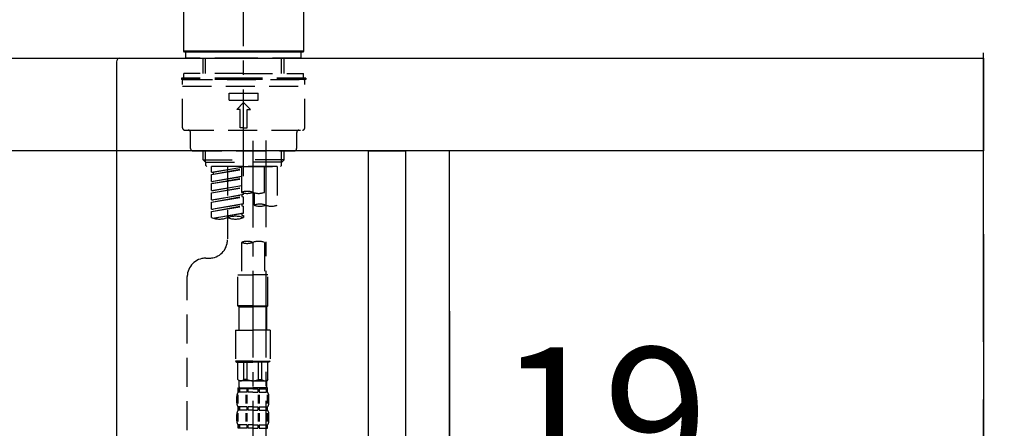
# Model space of a CAD drawing. Extents: x 163 to 26285, y -21830 to -13430.
# Drawn here: x 20633 to 21059, y -19264 to -19087 of the extents above; entities that cross this region are included whole.
import ezdxf

# ---------------------------------------------------------------- set-up
doc = ezdxf.new("R2010")
doc.units = 0
doc.header["$LTSCALE"] = 50
doc.header["$MEASUREMENT"] = 0
for name, pattern in [('CENTER', [2, 1.25, -0.25, 0.25, -0.25]), ('CENTER2', [1.125, 0.75, -0.125, 0.125, -0.125]), ('DASHED', [0.75, 0.5, -0.25])]:
    doc.linetypes.add(name, pattern=pattern)
doc.layers.get('0').update_dxf_attribs({"linetype": 'CONTINUOUS'})
for name, color, linetype in [('111-壁仕上', 3, 'CONTINUOUS'), ('122-扉', 6, 'CONTINUOUS'), ('126-甲板', 2, 'CONTINUOUS'), ('150-機器', 8, 'CONTINUOUS'), ('166-寸法B', 11, 'CONTINUOUS')]:
    doc.layers.add(name, color=color, linetype=linetype)
doc.styles.add('KH001', font='txt')
doc.dimstyles.new('KH1xx030', dxfattribs={"dimscale": 30, "dimtxt": 2, "dimasz": 0.6, "dimexe": 0.3, "dimexo": 1.2, "dimgap": 0.5, "dimtad": 3, "dimdec": 1, "dimdsep": 46, "dimlunit": 6, "dimtxsty": 'KH001', "dimblk": 'DOT', "dimcen": 1, "dimdle": 1, "dimclrd": 256, "dimclre": 256, "dimclrt": 256, "dimadec": 0, "dimazin": 0, "dimtfac": 1, "dimtdec": 1, "dimtix": 1, "dimtmove": 2, "dimatfit": 3, "dimldrblk": 'CLOSEDBLANK', "dimfxl": 1, "dimtolj": 1, "dimtzin": 0, "dimlwd": -1, "dimlwe": -1, "dimarcsym": 0})

# ---------------------------------------------------------------- blocks, each defined once
blk = doc.blocks.new('_Dot')
at = {"color": 0, "linetype": 'ByBlock', "lineweight": -2}
blk.add_line((-0.5, 0), (-1, 0), dxfattribs=at)
at = {"color": 0, "linetype": 'ByBlock', "const_width": 0.5}
blk.add_lwpolyline([(-0.25, 0, 1), (0.25, 0, 1)], format="xyb", close=True, dxfattribs=at)
blk = doc.blocks.new('*D166')
at = {"layer": '166-寸法B', "transparency": 16777216}
for p, q in [((20799.9, -19213.07), (20799.9, -19426.07)), ((20818.9, -19213.07), (20818.9, -19426.07)), ((20809.4, -19417.07), (20837.51, -19303.71)), ((20837.51, -19303.71), (20933.3, -19303.71)), ((20781.9, -19417.07), (20763.9, -19417.07)), ((20799.9, -19417.07), (20818.9, -19417.07)), ((20799.9, -19417.07), (20818.9, -19417.07)), ((20836.9, -19417.07), (20854.9, -19417.07))]:
    blk.add_line(p, q, dxfattribs=at)
at = {"layer": '166-寸法B', "transparency": 16777216, "xscale": 18, "yscale": 18, "zscale": 18}
blk.add_blockref('_Dot', (20799.9, -19417.07), dxfattribs=at)
at = {"layer": '166-寸法B', "transparency": 16777216, "xscale": 18, "yscale": 18, "zscale": 18, "rotation": 180}
blk.add_blockref('_Dot', (20818.9, -19417.07), dxfattribs=at)
at = {"layer": '166-寸法B', "transparency": 16777216, "insert": (20885.41, -19258.71), "char_height": 60, "attachment_point": 5, "style": 'KH001'}
blk.add_mtext('\\A1;19', dxfattribs=at)
blk = doc.blocks.new('_ClosedBlank')
at = {"color": 0, "linetype": 'ByBlock', "lineweight": -2}
for p, q in [((-1, 0.167), (0, 0)), ((-1, 0.167), (-1, -0.167)), ((0, 0), (-1, -0.167))]:
    blk.add_line(p, q, dxfattribs=at)
blk = doc.blocks.new('*D167')
at = {"layer": '166-寸法B', "transparency": 16777216}
for p, q in [((21049.9, -19179.64), (21049.9, -19426.07)), ((20818.9, -19213.07), (20818.9, -19426.07)), ((20836.9, -19417.07), (21031.9, -19417.07))]:
    blk.add_line(p, q, dxfattribs=at)
at = {"layer": '166-寸法B', "transparency": 16777216, "xscale": 18, "yscale": 18, "zscale": 18, "rotation": 180}
blk.add_blockref('_Dot', (20818.9, -19417.07), dxfattribs=at)
at = {"layer": '166-寸法B', "transparency": 16777216, "xscale": 18, "yscale": 18, "zscale": 18}
blk.add_blockref('_Dot', (21049.9, -19417.07), dxfattribs=at)
at = {"layer": '166-寸法B', "transparency": 16777216, "insert": (20934.4, -19372.07), "char_height": 60, "attachment_point": 5, "style": 'KH001'}
blk.add_mtext('\\A1;231', dxfattribs=at)
blk = doc.blocks.new('*D168')
at = {"layer": '166-寸法B', "transparency": 16777216}
for p, q in [((20799.9, -19213.07), (20799.9, -19426.07)), ((20159.9, -19366.64), (20159.9, -19426.07)), ((20781.9, -19417.07), (20177.9, -19417.07))]:
    blk.add_line(p, q, dxfattribs=at)
at = {"layer": '166-寸法B', "transparency": 16777216, "xscale": 18, "yscale": 18, "zscale": 18, "rotation": 180}
blk.add_blockref('_Dot', (20159.9, -19417.07), dxfattribs=at)
at = {"layer": '166-寸法B', "transparency": 16777216, "xscale": 18, "yscale": 18, "zscale": 18}
blk.add_blockref('_Dot', (20799.9, -19417.07), dxfattribs=at)
at = {"layer": '166-寸法B', "transparency": 16777216, "insert": (20346.33, -19372.07), "char_height": 60, "attachment_point": 5, "style": 'KH001'}
blk.add_mtext('\\A1;640', dxfattribs=at)
blk = doc.blocks.new('*D170')
at = {"layer": '166-寸法B', "transparency": 16777216}
for p, q in [((20149.9, -19067.64), (20149.9, -18805.64)), ((21049.9, -18892.37), (21049.9, -18805.64)), ((21031.9, -18814.64), (20167.9, -18814.64))]:
    blk.add_line(p, q, dxfattribs=at)
at = {"layer": '166-寸法B', "transparency": 16777216, "xscale": 18, "yscale": 18, "zscale": 18, "rotation": 180}
blk.add_blockref('_Dot', (20149.9, -18814.64), dxfattribs=at)
at = {"layer": '166-寸法B', "transparency": 16777216, "xscale": 18, "yscale": 18, "zscale": 18}
blk.add_blockref('_Dot', (21049.9, -18814.64), dxfattribs=at)
at = {"layer": '166-寸法B', "transparency": 16777216, "insert": (20599.9, -18769.64), "char_height": 60, "attachment_point": 5, "style": 'KH001'}
blk.add_mtext('\\A1;900', dxfattribs=at)

msp = doc.modelspace()

# ---------------------------------------------------------------- linework, layer by layer
at = {"layer": '111-壁仕上', "color": 253, "linetype": 'CENTER', "ltscale": 2}
msp.add_line((21049.9, -20826.25), (21049.9, -18631.27), dxfattribs=at)
at = {"layer": '122-扉', "color": 253}
for points in [[(20783.9, -19143.64), (20799.9, -19143.64), (20799.9, -19813.64), (20783.9, -19813.64)], [(20799.9, -19963.64), (20818.9, -19963.64), (20818.9, -19143.64), (20799.9, -19143.64)]]:
    msp.add_lwpolyline(points, close=True, dxfattribs=at)
at = {"layer": '126-甲板'}
msp.add_lwpolyline([(20149.9, -19103.64), (21049.9, -19103.64), (21049.9, -19143.64), (20149.9, -19143.64)], close=True, dxfattribs=at)
at = {"layer": '150-機器', "color": 161, "linetype": 'CENTER2'}
msp.add_line((20729.9, -19154.62), (20729.9, -18850.68), dxfattribs=at)
at = {"layer": '150-機器', "color": 13, "linetype": 'Continuous'}
for p, q in [((20703.97, -19100.65), (20703.97, -19079.31)), ((20755.83, -19079.31), (20755.83, -19100.65)), ((20704.27, -19100.95), (20703.97, -19100.65)), ((20755.83, -19100.65), (20703.97, -19100.65)), ((20755.53, -19100.95), (20704.27, -19100.95)), ((20755.83, -19100.65), (20755.53, -19100.95))]:
    msp.add_line(p, q, dxfattribs=at)
at = {"layer": '150-機器', "linetype": 'Continuous'}
for p, q in [((20238.4, -19103.64), (20676.4, -19103.64)), ((20676.4, -19103.64), (20692.9, -19103.64)), ((20674.9, -19105.14), (20674.9, -19302.63))]:
    msp.add_line(p, q, dxfattribs=at)
at = {"layer": '150-機器', "color": 13, "linetype": 'DASHED', "ltscale": 0.5}
for p, q in [((20704.97, -19103.64), (20704.97, -19100.95)), ((20729.9, -19103.64), (20704.97, -19103.64)), ((20712.45, -19110.28), (20712.45, -19103.64)), ((20713.46, -19110.28), (20713.46, -19103.64)), ((20754.84, -19103.64), (20729.9, -19103.64)), ((20746.34, -19110.28), (20746.34, -19103.64)), ((20747.36, -19110.28), (20747.36, -19103.64)), ((20754.84, -19103.64), (20754.84, -19100.95)), ((20729.9, -19112.28), (20702.97, -19112.28)), ((20702.97, -19112.28), (20702.97, -19112.78)), ((20729.9, -19110.28), (20703.97, -19110.28)), ((20703.97, -19112.28), (20703.97, -19110.28)), ((20729.9, -19110.28), (20755.83, -19110.28)), ((20756.83, -19112.28), (20729.9, -19112.28)), ((20755.83, -19112.28), (20755.83, -19110.28)), ((20756.83, -19112.28), (20756.83, -19112.78)), ((20729.9, -19112.78), (20702.97, -19112.78)), ((20703.47, -19133.72), (20703.47, -19113.27)), ((20703.47, -19115.77), (20756.33, -19115.77)), ((20703.97, -19112.78), (20755.83, -19112.78)), ((20756.83, -19112.78), (20729.9, -19112.78)), ((20756.33, -19133.72), (20756.33, -19113.27)), ((20723.67, -19121.75), (20723.67, -19118.76)), ((20723.67, -19118.76), (20736.14, -19118.76)), ((20736.14, -19121.75), (20736.14, -19118.76)), ((20723.67, -19121.75), (20736.14, -19121.75)), ((20726.91, -19125.74), (20729.9, -19122.75)), ((20732.9, -19125.74), (20729.9, -19122.75)), ((20728.41, -19125.74), (20726.91, -19125.74)), ((20728.41, -19133.72), (20728.41, -19125.74)), ((20731.4, -19125.74), (20732.9, -19125.74)), ((20731.4, -19133.72), (20731.4, -19125.74)), ((20729.9, -19133.72), (20728.41, -19133.72)), ((20729.9, -19133.72), (20731.4, -19133.72)), ((20704.47, -19134.72), (20755.34, -19134.72)), ((20706.96, -19142.7), (20706.96, -19135.72)), ((20752.84, -19142.7), (20752.84, -19135.72)), ((20707.96, -19143.69), (20751.84, -19143.69)), ((20712.45, -19147.53), (20712.45, -19143.69)), ((20713.46, -19148.52), (20713.46, -19143.69)), ((20746.34, -19148.52), (20746.34, -19143.69)), ((20747.36, -19147.53), (20747.36, -19143.69)), ((20712.45, -19147.53), (20729.9, -19147.53)), ((20713.45, -19148.52), (20712.45, -19147.53)), ((20713.46, -19148.54), (20729.9, -19148.54)), ((20713.5, -19150.02), (20713.5, -19148.52)), ((20714, -19150.52), (20713.5, -19150.02)), ((20729.9, -19150.52), (20713.95, -19150.52)), ((20744.41, -19150.52), (20715.94, -19150.52)), ((20715.94, -19152.88), (20715.94, -19150.52)), ((20715.94, -19152.88), (20728.91, -19150.79)), ((20728.91, -19150.81), (20716.79, -19152.99)), ((20722.92, -19150.52), (20722.92, -19158.72)), ((20722.92, -19150.52), (20722.92, -19182.12)), ((20728.91, -19150.52), (20728.91, -19161.64)), ((20747.36, -19147.53), (20729.9, -19147.53)), ((20746.34, -19148.54), (20729.9, -19148.54)), ((20729.9, -19150.52), (20729.9, -19149.17)), ((20729.9, -19150.52), (20745.81, -19150.52)), ((20738.88, -19161.64), (20738.88, -19150.52)), ((20744.41, -19150.52), (20744.41, -19167.17)), ((20745.81, -19150.52), (20746.31, -19150.02)), ((20746.31, -19150.02), (20746.31, -19148.52)), ((20746.36, -19148.52), (20747.36, -19147.53)), ((20715.94, -19153.88), (20728.91, -19151.55)), ((20715.94, -19153.88), (20728.91, -19151.79)), ((20715.94, -19152.88), (20716.79, -19152.99)), ((20715.94, -19156.87), (20715.94, -19153.88)), ((20715.94, -19156.87), (20728.91, -19154.78)), ((20716.79, -19152.99), (20716.79, -19153.73)), ((20728.91, -19154.8), (20716.79, -19156.98)), ((20715.94, -19157.87), (20728.91, -19155.54)), ((20715.94, -19157.87), (20728.91, -19155.78)), ((20715.94, -19156.87), (20716.79, -19156.98)), ((20715.94, -19160.86), (20715.94, -19157.87)), ((20715.94, -19160.86), (20728.91, -19158.77)), ((20728.91, -19158.79), (20716.79, -19160.97)), ((20715.94, -19161.86), (20728.91, -19159.53)), ((20715.94, -19161.86), (20728.91, -19159.77)), ((20715.94, -19160.86), (20716.79, -19160.97)), ((20715.94, -19164.85), (20715.94, -19161.86)), ((20715.94, -19164.85), (20729.9, -19162.6)), ((20715.94, -19165.85), (20729.06, -19163.49)), ((20715.94, -19165.85), (20729.9, -19163.59)), ((20729.9, -19162.6), (20716.79, -19164.96)), ((20729.06, -19162.75), (20729.06, -19163.49)), ((20729.06, -19162.75), (20729.06, -19163.49)), ((20729.06, -19163.49), (20729.9, -19163.59)), ((20729.06, -19163.49), (20729.9, -19163.59)), ((20729.9, -19162.6), (20729.9, -19161.92)), ((20729.9, -19166.59), (20729.9, -19163.59)), ((20729.9, -19166.59), (20729.9, -19163.59)), ((20734.44, -19161.81), (20734.44, -19167.17)), ((20715.94, -19164.85), (20716.79, -19164.96)), ((20715.94, -19168.84), (20715.94, -19165.85)), ((20715.94, -19168.84), (20729.9, -19166.59)), ((20715.94, -19169.84), (20729.06, -19167.48)), ((20715.94, -19169.84), (20729.9, -19167.58)), ((20729.9, -19166.59), (20716.79, -19168.94)), ((20729.06, -19166.72), (20729.06, -19167.48)), ((20729.06, -19166.74), (20729.06, -19167.48)), ((20729.06, -19166.74), (20729.06, -19167.48)), ((20729.06, -19167.48), (20729.9, -19167.58)), ((20729.06, -19167.48), (20729.9, -19167.58)), ((20729.11, -19166.72), (20729.9, -19166.59)), ((20729.9, -19170.58), (20729.9, -19167.58)), ((20729.9, -19170.58), (20729.9, -19167.58)), ((20715.94, -19168.84), (20716.79, -19168.94)), ((20715.94, -19172.57), (20715.94, -19169.84)), ((20716.47, -19172.74), (20729.9, -19170.58)), ((20729.9, -19170.58), (20717.03, -19172.89)), ((20729.06, -19170.71), (20729.06, -19171.47)), ((20729.06, -19170.73), (20729.06, -19171.47)), ((20729.06, -19170.73), (20729.06, -19171.47)), ((20729.06, -19171.47), (20729.9, -19171.57)), ((20729.06, -19171.47), (20729.9, -19171.57)), ((20729.11, -19170.7), (20729.9, -19170.58)), ((20729.9, -19171.57), (20729.9, -19172.57)), ((20728.91, -19183.25), (20728.91, -19197.22)), ((20738.88, -19183.25), (20738.88, -19197.22)), ((20713.5, -19190.1), (20714.94, -19190.1)), ((20727.41, -19210.69), (20727.41, -19197.22)), ((20727.41, -19197.22), (20733.89, -19197.22)), ((20740.38, -19197.22), (20733.89, -19197.22)), ((20740.38, -19210.69), (20740.38, -19197.22)), ((20705.52, -19395.72), (20705.52, -19198.08)), ((20733.89, -19210.69), (20727.41, -19210.69)), ((20727.41, -19210.69), (20727.91, -19211.19)), ((20727.91, -19211.19), (20733.89, -19211.19)), ((20727.91, -19221.16), (20727.91, -19211.19)), ((20733.89, -19210.69), (20740.38, -19210.69)), ((20739.88, -19211.19), (20733.89, -19211.19)), ((20740.38, -19210.69), (20739.88, -19211.19)), ((20739.88, -19221.16), (20739.88, -19211.19)), ((20726.41, -19221.16), (20733.89, -19221.16)), ((20726.41, -19221.16), (20726.41, -19234.62)), ((20741.37, -19221.16), (20733.89, -19221.16)), ((20741.37, -19221.16), (20741.37, -19234.62)), ((20733.89, -19234.62), (20726.41, -19234.62)), ((20726.41, -19234.62), (20726.91, -19235.12)), ((20726.91, -19235.12), (20733.89, -19235.12)), ((20727.41, -19242.6), (20727.41, -19235.12)), ((20727.46, -19242.6), (20727.46, -19235.12)), ((20729.96, -19242.6), (20729.96, -19235.12)), ((20731.4, -19242.6), (20731.4, -19235.12)), ((20733.89, -19234.62), (20741.37, -19234.62)), ((20740.87, -19235.12), (20733.89, -19235.12)), ((20736.39, -19242.6), (20736.39, -19235.12)), ((20737.83, -19242.6), (20737.83, -19235.12)), ((20740.32, -19242.6), (20740.32, -19235.12)), ((20740.38, -19242.6), (20740.38, -19235.12)), ((20741.37, -19234.62), (20740.87, -19235.12)), ((20727.46, -19242.6), (20727.41, -19242.6)), ((20727.41, -19242.6), (20727.91, -19243.1)), ((20727.91, -19245.69), (20727.91, -19243.1)), ((20733.89, -19243.1), (20727.91, -19243.1)), ((20731.4, -19242.6), (20729.96, -19242.6)), ((20733.89, -19243.1), (20739.88, -19243.1)), ((20736.39, -19242.6), (20737.83, -19242.6)), ((20740.38, -19242.6), (20739.88, -19243.1)), ((20739.88, -19245.69), (20739.88, -19243.1)), ((20740.32, -19242.6), (20740.38, -19242.6)), ((20727.41, -19246.09), (20733.89, -19246.09)), ((20727.51, -19248.09), (20727.51, -19246.09)), ((20727.51, -19246.09), (20733.89, -19246.09)), ((20727.9, -19246.59), (20727.51, -19246.59)), ((20727.9, -19248.09), (20727.51, -19248.09)), ((20727.9, -19246.59), (20727.9, -19248.09)), ((20728.01, -19246.09), (20733.89, -19246.09)), ((20728.01, -19246.09), (20733.89, -19246.09)), ((20731.22, -19246.59), (20728.1, -19246.59)), ((20728.1, -19246.59), (20728.1, -19248.09)), ((20731.22, -19248.09), (20728.1, -19248.09)), ((20731.22, -19246.59), (20731.22, -19248.09)), ((20733.89, -19246.59), (20731.68, -19246.59)), ((20731.68, -19246.59), (20731.68, -19248.09)), ((20733.89, -19248.09), (20731.68, -19248.09)), ((20740.28, -19246.09), (20733.89, -19246.09)), ((20733.89, -19246.59), (20736.1, -19246.59)), ((20733.89, -19248.09), (20736.1, -19248.09)), ((20736.1, -19246.59), (20736.1, -19248.09)), ((20736.56, -19246.59), (20739.69, -19246.59)), ((20736.56, -19246.59), (20736.56, -19248.09)), ((20736.56, -19248.09), (20739.69, -19248.09)), ((20739.69, -19246.59), (20739.69, -19248.09)), ((20739.88, -19246.59), (20740.28, -19246.59)), ((20739.88, -19246.59), (20739.88, -19248.09)), ((20739.88, -19248.09), (20740.28, -19248.09)), ((20740.28, -19248.09), (20740.28, -19246.09)), ((20726.91, -19252.63), (20726.91, -19249.83)), ((20727.35, -19252.94), (20727.35, -19249.24)), ((20727.54, -19252.94), (20727.54, -19249.24)), ((20730.99, -19252.94), (20730.99, -19249.24)), ((20731.45, -19252.94), (20731.45, -19249.24)), ((20736.33, -19252.94), (20736.33, -19249.24)), ((20736.79, -19252.94), (20736.79, -19249.24)), ((20740.24, -19252.94), (20740.24, -19249.24)), ((20740.43, -19252.94), (20740.43, -19249.24)), ((20740.87, -19252.63), (20740.87, -19249.83)), ((20727.35, -19260.74), (20727.35, -19257.05)), ((20727.51, -19255.87), (20727.51, -19254.37)), ((20727.9, -19254.37), (20727.51, -19254.37)), ((20727.9, -19255.87), (20727.51, -19255.87)), ((20727.54, -19260.74), (20727.54, -19257.05)), ((20727.9, -19254.37), (20727.9, -19255.87)), ((20728.1, -19254.37), (20728.1, -19255.87)), ((20731.22, -19254.37), (20728.1, -19254.37)), ((20731.22, -19255.87), (20728.1, -19255.87)), ((20730.99, -19260.74), (20730.99, -19257.05)), ((20731.22, -19254.37), (20731.22, -19255.87)), ((20731.45, -19260.74), (20731.45, -19257.05)), ((20731.68, -19254.37), (20731.68, -19255.87)), ((20733.89, -19254.37), (20731.68, -19254.37)), ((20733.89, -19255.87), (20731.68, -19255.87)), ((20733.89, -19254.37), (20736.1, -19254.37)), ((20733.89, -19255.87), (20736.1, -19255.87)), ((20736.1, -19254.37), (20736.1, -19255.87)), ((20736.34, -19260.74), (20736.34, -19257.05)), ((20736.56, -19254.37), (20736.56, -19255.87)), ((20736.56, -19254.37), (20739.69, -19254.37)), ((20736.56, -19255.87), (20739.69, -19255.87)), ((20736.8, -19260.74), (20736.8, -19257.05)), ((20739.69, -19254.37), (20739.69, -19255.87)), ((20739.88, -19254.37), (20739.88, -19255.87)), ((20739.88, -19254.37), (20740.28, -19254.37)), ((20739.88, -19255.87), (20740.28, -19255.87)), ((20740.25, -19260.74), (20740.25, -19257.05)), ((20740.28, -19255.87), (20740.28, -19254.37)), ((20740.44, -19260.74), (20740.44, -19257.05)), ((20726.91, -19260.41), (20726.91, -19257.61)), ((20740.87, -19260.41), (20740.87, -19257.61)), ((20727.51, -19263.65), (20727.51, -19262.15)), ((20727.9, -19262.15), (20727.51, -19262.15)), ((20727.9, -19263.65), (20727.51, -19263.65)), ((20727.9, -19262.15), (20727.9, -19263.65)), ((20728.1, -19262.15), (20728.1, -19263.65)), ((20731.22, -19262.15), (20728.1, -19262.15)), ((20731.22, -19263.65), (20728.1, -19263.65)), ((20731.22, -19262.15), (20731.22, -19263.65)), ((20731.68, -19262.15), (20731.68, -19263.65)), ((20733.89, -19262.15), (20731.68, -19262.15)), ((20733.89, -19263.65), (20731.68, -19263.65)), ((20733.89, -19262.15), (20736.1, -19262.15)), ((20733.89, -19263.65), (20736.1, -19263.65)), ((20736.1, -19262.15), (20736.1, -19263.65)), ((20736.56, -19262.15), (20736.56, -19263.65)), ((20736.56, -19262.15), (20739.69, -19262.15)), ((20736.56, -19263.65), (20739.69, -19263.65)), ((20739.69, -19262.15), (20739.69, -19263.65)), ((20739.88, -19262.15), (20739.88, -19263.65)), ((20739.88, -19262.15), (20740.28, -19262.15)), ((20739.88, -19263.65), (20740.28, -19263.65)), ((20740.28, -19263.65), (20740.28, -19262.15))]:
    msp.add_line(p, q, dxfattribs=at)
at = {"layer": '150-機器', "color": 13, "linetype": 'CENTER2'}
for p, q in [((20733.89, -19139.33), (20733.89, -19411.08)), ((20739.43, -19139.24), (20739.43, -19340.36))]:
    msp.add_line(p, q, dxfattribs=at)
at = {"layer": '150-機器', "linetype": 'Continuous'}
msp.add_arc((20676.4, -19105.14), 1.5, 90, 180, dxfattribs=at)
at = {"layer": '150-機器', "color": 13, "linetype": 'DASHED', "ltscale": 0.5}
for centre, radius, start, end in [((20703.97, -19113.27), 0.499, 90, 180), ((20755.83, -19113.27), 0.499, 0, 90), ((20704.47, -19133.72), 0.997, 180, 270), ((20755.34, -19133.72), 0.997, 270, 0), ((20705.97, -19135.72), 0.997, 0, 90), ((20753.84, -19135.72), 0.997, 90, 180), ((20707.96, -19142.7), 0.997, 180, 270), ((20751.84, -19142.7), 0.997, 270, 0), ((20731.4, -19168.69), 7.48, 70.5288, 109.4712), ((20731.4, -19154.59), 7.48, 250.5288, 289.4712), ((20736.39, -19154.59), 7.48, 250.5288, 289.4712), ((20736.93, -19174.22), 7.48, 70.5288, 109.4712), ((20736.93, -19160.12), 7.48, 250.5288, 289.4712), ((20741.92, -19160.12), 7.48, 250.5288, 289.4712), ((20726.41, -19182.44), 10.47, 70.5288, 109.4712), ((20719.43, -19162.7), 10.47, 250.5288, 289.4712), ((20726.41, -19162.7), 10.47, 250.5288, 289.4712), ((20714.94, -19182.12), 7.98, 270, 0), ((20731.4, -19190.31), 7.48, 70.5288, 109.4712), ((20731.4, -19176.2), 7.48, 250.5288, 289.4712), ((20736.39, -19190.31), 7.48, 70.5288, 109.4712), ((20713.5, -19198.08), 7.98, 90, 180), ((20728.71, -19241.29), 1.81, 226.3972, 313.6028), ((20733.89, -19236.62), 6.48, 247.3801, 270), ((20733.89, -19236.62), 6.48, 270, 292.6199), ((20739.07, -19241.29), 1.81, 226.3972, 313.6028), ((20729.76, -19249.83), 2.84, 142.1507, 180), ((20728.31, -19245.69), 0.399, 180, 270), ((20739.48, -19245.69), 0.399, 270, 0), ((20738.03, -19249.83), 2.84, 0, 37.8493), ((20729.76, -19252.63), 2.84, 180, 217.8493), ((20738.03, -19252.63), 2.84, 322.1507, 0), ((20729.76, -19257.61), 2.84, 142.1507, 180), ((20738.03, -19257.61), 2.84, 0, 37.8493), ((20729.76, -19260.41), 2.84, 180, 217.8493), ((20738.03, -19260.41), 2.84, 322.1507, 0)]:
    msp.add_arc(centre, radius, start, end, dxfattribs=at)

# ---------------------------------------------------------------- dimensions: what is measured, and where the dimension line sits
at = {"layer": '166-寸法B'}
dim = msp.add_linear_dim(base=(20149.9, -18814.64), p1=(21049.9, -18928.37), p2=(20149.9, -19103.64), angle=180, dimstyle='KH1xx030', dxfattribs=at)
dim.commit()
dim.dimension.update_dxf_attribs({"geometry": '*D170', "text_midpoint": (20599.9, -18769.64)})
dim = msp.add_linear_dim(base=(21049.9, -19417.07), p1=(20818.9, -19177.07), p2=(21049.9, -19143.64), dimstyle='KH1xx030', dxfattribs=at)
dim.commit()
dim.dimension.update_dxf_attribs({"geometry": '*D167', "text_midpoint": (20934.4, -19372.07)})
dim = msp.add_linear_dim(base=(20159.9, -19417.07), p1=(20799.9, -19177.07), p2=(20159.9, -19330.64), dimstyle='KH1xx030', dxfattribs=at)
dim.commit()
dim.dimension.update_dxf_attribs({"geometry": '*D168', "text_midpoint": (20346.33, -19372.07), "dimtype": 128})
dim = msp.add_linear_dim(base=(20818.9, -19417.07), p1=(20799.9, -19177.07), p2=(20818.9, -19177.07), dimstyle='KH1xx030', override={"dimtmove": 1}, dxfattribs=at)
dim.commit()
dim.dimension.update_dxf_attribs({"geometry": '*D166', "text_midpoint": (20852.51, -19303.71), "dimtype": 128})

doc.saveas('drawing.dxf')
